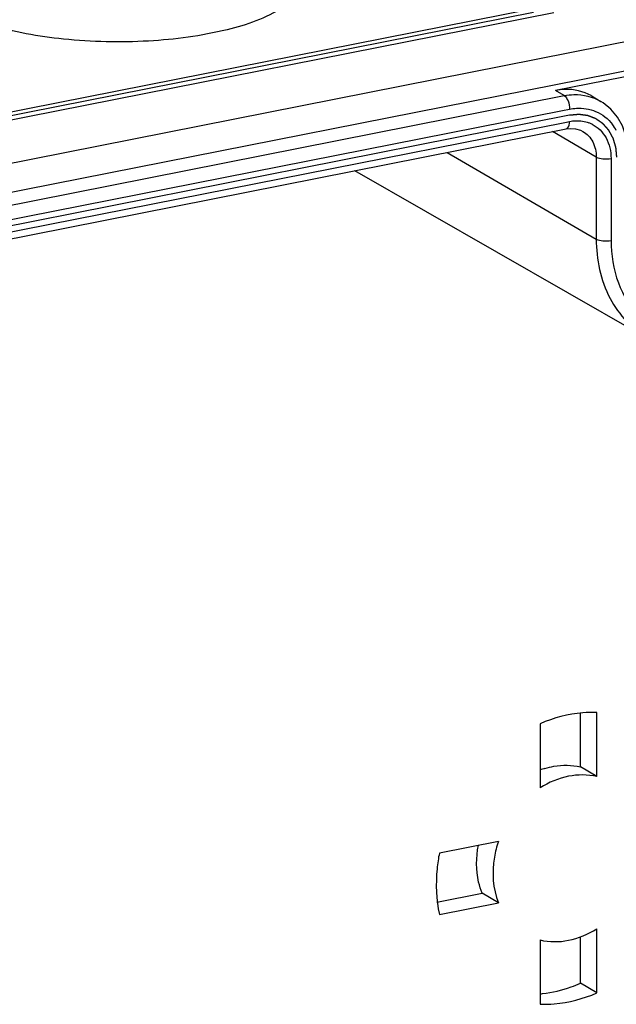
# Model space of a CAD drawing. Units: millimetres. Extents: x -3 to 844, y 0 to 594.
# Drawn here: x 635 to 646, y 530 to 548 of the extents above; entities that cross this region are included whole.
import ezdxf

# ---------------------------------------------------------------- set-up
doc = ezdxf.new("R2010")
doc.units = ezdxf.units.MM
doc.header["$LTSCALE"] = 46.255
doc.linetypes.add('CENTER', pattern=[0.6, 0.375, -0.075, 0.075, -0.075])
doc.layers.add('BEZUGSACHSEN', color=7, linetype='CONTINUOUS')

msp = doc.modelspace()

# ---------------------------------------------------------------- linework, layer by layer
at = {"layer": 'BEZUGSACHSEN', "color": 7, "linetype": 'Continuous'}
for p, q in [((708.07564, 559.76817), (588.21773, 536.10037)), ((588.21773, 535.57414), (708.07564, 559.24194)), ((589.26939, 537.25587), (644.69502, 548.20052)), ((645.06822, 548.11624), (589.29619, 537.10319)), ((651.47366, 547.95442), (645.09971, 546.69579)), ((645.77248, 546.59108), (645.93317, 546.49589)), ((591.60488, 535.38871), (645.29689, 545.99102)), ((645.46488, 545.99534), (645.55752, 545.96912)), ((645.55752, 545.96912), (645.6039, 545.94588)), ((645.6019, 545.94705), (645.6039, 545.94588)), ((646.81206, 542.13827), (641.41819, 545.22511)), ((645.5586, 534.29637), (645.5586, 535.28463)), ((645.8586, 534.11865), (645.8586, 535.29489)), ((644.81937, 535.08967), (644.81937, 533.91344)), ((645.8586, 534.11865), (645.5586, 534.29637)), ((644.05447, 532.93243), (642.97045, 532.71837)), ((642.92541, 531.8188), (643.75447, 531.98251)), ((644.05447, 531.80479), (643.75447, 531.98251)), ((642.97045, 531.59074), (644.05447, 531.80479)), ((645.8586, 530.15484), (645.8586, 531.33108)), ((645.5586, 530.33256), (645.5586, 531.18144)), ((644.81937, 531.12586), (644.81937, 529.94963)), ((645.8586, 530.15484), (645.5586, 530.33256))]:
    msp.add_line(p, q, dxfattribs=at)
at = {"layer": 'BEZUGSACHSEN', "color": 9, "linetype": 'Continuous'}
for p, q in [((644.69502, 548.12534), (589.26939, 537.1807)), ((645.25971, 546.60101), (645.09971, 546.69579)), ((591.56614, 535.99838), (645.25971, 546.60101)), ((591.66614, 535.7512), (645.23029, 546.32827)), ((645.23029, 546.32827), (645.35971, 546.35383)), ((645.27315, 546.11121), (645.35771, 546.12791)), ((591.66614, 535.52568), (645.27315, 546.11121)), ((645.84798, 545.47609), (645.04634, 545.94155)), ((643.11406, 545.55999), (645.84798, 543.97258)), ((645.84798, 545.47609), (645.84798, 543.97258)), ((646.12031, 545.45156), (646.12031, 543.94806))]:
    msp.add_line(p, q, dxfattribs=at)
at = {"layer": 'BEZUGSACHSEN', "color": 2, "linetype": 'CENTER'}
msp.add_line((645.35971, 546.24106), (591.66614, 535.63844), dxfattribs=at)
at = {"layer": 'BEZUGSACHSEN', "color": 7, "linetype": 'Continuous'}
for points in [[(646.39115, 545.86454), (646.32833, 546.04542), (646.23677, 546.20954), (646.11852, 546.35203), (645.97661, 546.46848), (645.93317, 546.49589)], [(645.29684, 545.99101), (645.36694, 546.00001), (645.46488, 545.99534)]]:
    msp.add_lwpolyline(points, dxfattribs=at)
for centre, radius, start, end in [((645.32641, 545.83804), 0.87524, 59.355876, 60.650687), ((645.32973, 532.86853), 1.4644, 106.81798, 110.405912), ((644.59825, 532.37588), 2.25048, 275.635983, 276.796567)]:
    msp.add_arc(centre, radius, start, end, dxfattribs=at)
at = {"layer": 'BEZUGSACHSEN', "color": 9, "linetype": 'Continuous'}
for centre, radius, start, end in [((645.50741, 545.55213), 0.58796, 63.171626, 69.508671), ((645.49028, 545.57146), 0.82547, 28.360497, 37.234098)]:
    msp.add_arc(centre, radius, start, end, dxfattribs=at)
at = {"layer": 'BEZUGSACHSEN', "color": 7, "linetype": 'Continuous'}
for points, knots in [([(640.09407, 548.21604), (639.78987, 548.01424), (638.96315, 547.74139), (637.60414, 547.56186), (636.13415, 547.59325), (635.16197, 547.76497), (634.7258, 547.90728)], [0, 0, 0, 0, 0.19953512, 0.46483256, 0.7492187, 1, 1, 1, 1]), ([(645.7554, 546.60094), (645.61149, 546.68186), (645.37894, 546.73383), (645.15695, 546.70709), (645.09971, 546.69579)], [0, 0, 0, 0, 0.73888358, 1, 1, 1, 1]), ([(645.8586, 535.29489), (645.77257, 535.29838), (645.41724, 535.29095), (645.06575, 535.19697), (644.81937, 535.08967)], [0, 0, 0, 0, 0.24266782, 1, 1, 1, 1]), ([(644.90604, 534.27029), (644.96054, 534.28676), (645.17366, 534.33783), (645.40096, 534.33444), (645.5586, 534.29637)], [0, 0, 0, 0, 0.25984669, 1, 1, 1, 1]), ([(645.8586, 534.11865), (645.69022, 534.15931), (645.31675, 534.15942), (644.97723, 534.0139), (644.81937, 533.91344)], [0, 0, 0, 0, 0.48073233, 1, 1, 1, 1]), ([(643.75447, 531.98251), (643.72795, 532.04841), (643.64001, 532.33175), (643.643, 532.63962), (643.68655, 532.86008)], [0, 0, 0, 0, 0.24017242, 1, 1, 1, 1]), ([(644.05447, 532.93243), (644.02153, 532.83758), (643.92457, 532.47015), (643.95, 532.06439), (644.05447, 531.80479)], [0, 0, 0, 0, 0.26405231, 1, 1, 1, 1]), ([(642.97045, 532.71837), (642.95189, 532.62294), (642.89688, 532.24968), (642.91274, 531.86477), (642.97045, 531.59074)], [0, 0, 0, 0, 0.25768174, 1, 1, 1, 1]), ([(644.81937, 531.12586), (644.98776, 531.08521), (645.36122, 531.08509), (645.70075, 531.23062), (645.8586, 531.33108)], [0, 0, 0, 0, 0.48073233, 1, 1, 1, 1]), ([(644.86458, 530.14121), (645.04225, 530.16239), (645.27859, 530.21954), (645.5022, 530.308), (645.5586, 530.33256)], [0, 0, 0, 0, 0.74414832, 1, 1, 1, 1]), ([(644.81937, 529.94963), (644.90541, 529.94614), (645.26074, 529.95357), (645.61223, 530.04755), (645.8586, 530.15484)], [0, 0, 0, 0, 0.24266782, 1, 1, 1, 1])]:
    msp.add_open_spline(points, degree=3, knots=knots, dxfattribs=at)
at = {"layer": 'BEZUGSACHSEN', "color": 9, "linetype": 'Continuous'}
for points, knots in [([(645.25971, 546.60101), (645.31864, 546.61264), (645.54704, 546.63971), (645.78645, 546.5828), (645.93248, 546.49629)], [0, 0, 0, 0, 0.2613896, 1, 1, 1, 1]), ([(645.25971, 546.60101), (645.29412, 546.58062), (645.34209, 546.49412), (645.35971, 546.40485), (645.35971, 546.35383)], [0, 0, 0, 0, 0.43942219, 1, 1, 1, 1]), ([(645.35971, 546.35383), (645.40073, 546.36193), (645.56046, 546.38291), (645.72701, 546.35759), (645.83708, 546.3118)], [0, 0, 0, 0, 0.25966072, 1, 1, 1, 1]), ([(645.29689, 545.99102), (645.30618, 545.99285), (645.35316, 546.02239), (645.35783, 546.08511), (645.35773, 546.12791)], [0, 0, 0, 0, 0.18114624, 1, 1, 1, 1]), ([(645.6039, 545.94588), (645.6794, 545.90152), (645.81022, 545.75816), (645.84798, 545.57122), (645.84798, 545.47609)], [0, 0, 0, 0, 0.4793062, 1, 1, 1, 1]), ([(645.77277, 546.0768), (645.87871, 546.0232), (646.06649, 545.83557), (646.12031, 545.58083), (646.12031, 545.45156)], [0, 0, 0, 0, 0.47876375, 1, 1, 1, 1]), ([(645.84798, 545.47609), (645.88413, 545.45509), (645.97861, 545.43955), (646.0709, 545.44181), (646.12031, 545.45156)], [0, 0, 0, 0, 0.45358501, 1, 1, 1, 1]), ([(645.84798, 543.97258), (645.88413, 543.95159), (645.97861, 543.93604), (646.0709, 543.9383), (646.12031, 543.94806)], [0, 0, 0, 0, 0.45358501, 1, 1, 1, 1]), ([(645.84798, 543.97258), (645.84798, 543.60056), (645.99627, 542.8695), (646.51133, 542.3115), (646.80774, 542.14075)], [0, 0, 0, 0, 0.52096261, 1, 1, 1, 1]), ([(646.12031, 543.94806), (646.12031, 543.68502), (646.2008, 543.17155), (646.47068, 542.72181), (646.63971, 542.54442)], [0, 0, 0, 0, 0.51771419, 1, 1, 1, 1])]:
    msp.add_open_spline(points, degree=3, knots=knots, dxfattribs=at)
for points in [[(645.83708, 546.3118), (645.958, 546.2615), (646.06814, 546.17512), (646.14749, 546.07093)], [(645.35771, 546.12791), (645.39597, 546.13548), (645.43496, 546.14006), (645.47394, 546.14126)], [(645.47394, 546.14126), (645.55468, 546.14374), (645.63757, 546.13117), (645.71324, 546.10289)]]:
    msp.add_open_spline(points, degree=3, dxfattribs=at)
at = {"layer": 'BEZUGSACHSEN', "color": 2, "linetype": 'CENTER'}
msp.add_open_spline([(646.22574, 545.47238), (646.22436, 545.48732), (646.2223, 545.50973), (646.21955, 545.53961), (646.21749, 545.56201), (646.21543, 545.58442), (646.21371, 545.6031), (646.21233, 545.61803), (646.21131, 545.62924), (646.21043, 545.63857), (646.20987, 545.64512), (646.20946, 545.64883), (646.20939, 545.65171), (646.20844, 545.65422), (646.20748, 545.6577), (646.20567, 545.66374), (646.20314, 545.67239), (646.20008, 545.68276), (646.19601, 545.69658), (646.19092, 545.71387), (646.18482, 545.73461), (646.17871, 545.75535), (646.17362, 545.77263), (646.16955, 545.78646), (646.16701, 545.7951), (646.16497, 545.80201), (646.16344, 545.80719), (646.16219, 545.81153), (646.16112, 545.81495), (646.16053, 545.81766), (646.15912, 545.81983), (646.15752, 545.82291), (646.15542, 545.8267), (646.15295, 545.83128), (646.14964, 545.83737), (646.14551, 545.84499), (646.1389, 545.85718), (646.13064, 545.87242), (646.12072, 545.8907), (646.1108, 545.90898), (646.10253, 545.92422), (646.09592, 545.9364), (646.09179, 545.94402), (646.08848, 545.95012), (646.08599, 545.95468), (646.08395, 545.95851), (646.08225, 545.96152), (646.08117, 545.96393), (646.0793, 545.96572), (646.07709, 545.96833), (646.07422, 545.97151), (646.07083, 545.97535), (646.06629, 545.98047), (646.06061, 545.98688), (646.05153, 545.99712), (646.04018, 546.00993), (646.02656, 546.02529), (646.01294, 546.04066), (646.00159, 546.05346), (645.99251, 546.06371), (645.98684, 546.07011), (645.9823, 546.07523), (645.97889, 546.07908), (645.97605, 546.08227), (645.97408, 546.08453), (645.97292, 546.08578), (645.97213, 546.08683), (645.97105, 546.08745), (645.96971, 546.08842), (645.96732, 546.09005), (645.96392, 546.09242), (645.95984, 546.09525), (645.9544, 546.09903), (645.94759, 546.10375), (645.93671, 546.1113), (645.92311, 546.12074), (645.90678, 546.13207), (645.89045, 546.14339), (645.87685, 546.15283), (645.86597, 546.16038), (645.85916, 546.1651), (645.85372, 546.16888), (645.84964, 546.1717), (645.84625, 546.17409), (645.8435, 546.17592), (645.84156, 546.17752), (645.83913, 546.17823), (645.83606, 546.17948), (645.83216, 546.18094), (645.82751, 546.18274), (645.8213, 546.18513), (645.81355, 546.18811), (645.80113, 546.19288), (645.78562, 546.19884), (645.767, 546.206), (645.74838, 546.21316), (645.73286, 546.21912), (645.72045, 546.22389), (645.71269, 546.22687), (645.70649, 546.22926), (645.70183, 546.23104), (645.69796, 546.23256), (645.69483, 546.23369), (645.69258, 546.23478), (645.68998, 546.23492), (645.68664, 546.23544), (645.68242, 546.23597), (645.67737, 546.23666), (645.67063, 546.23756), (645.66221, 546.23869), (645.64874, 546.2405), (645.63191, 546.24276), (645.6117, 546.24548), (645.5915, 546.24819), (645.57466, 546.25045), (645.56119, 546.25226), (645.55277, 546.25339), (645.54604, 546.25429), (645.54099, 546.25496), (645.53679, 546.25556), (645.5334, 546.25594), (645.53093, 546.25649), (645.5282, 546.25604), (645.52465, 546.2558), (645.52019, 546.25536), (645.51484, 546.2549), (645.50771, 546.25426), (645.49879, 546.25347), (645.48453, 546.25219), (645.4667, 546.2506), (645.4453, 546.2487), (645.4239, 546.24679), (645.39537, 546.24424), (645.37398, 546.24234), (645.35971, 546.24106)], degree=3, knots=[0, 0, 0, 0, 0.03125, 0.046875, 0.0625, 0.078125, 0.09375, 0.1015625, 0.109375, 0.1171875, 0.12109375, 0.12304688, 0.125, 0.12695312, 0.12890625, 0.1328125, 0.140625, 0.1484375, 0.15625, 0.171875, 0.1875, 0.203125, 0.21875, 0.2265625, 0.234375, 0.23828125, 0.2421875, 0.24609375, 0.24804688, 0.25, 0.25195312, 0.25390625, 0.2578125, 0.26171875, 0.265625, 0.2734375, 0.28125, 0.296875, 0.3125, 0.328125, 0.34375, 0.3515625, 0.359375, 0.36328125, 0.3671875, 0.37109375, 0.37304688, 0.375, 0.37695312, 0.37890625, 0.3828125, 0.38671875, 0.390625, 0.3984375, 0.40625, 0.421875, 0.4375, 0.453125, 0.46875, 0.4765625, 0.484375, 0.48828125, 0.4921875, 0.49609375, 0.49804688, 0.49902344, 0.5, 0.50097656, 0.50195312, 0.50390625, 0.5078125, 0.51171875, 0.515625, 0.5234375, 0.53125, 0.546875, 0.5625, 0.578125, 0.59375, 0.6015625, 0.609375, 0.61328125, 0.6171875, 0.62109375, 0.62304688, 0.625, 0.62695312, 0.62890625, 0.6328125, 0.63671875, 0.640625, 0.6484375, 0.65625, 0.671875, 0.6875, 0.703125, 0.71875, 0.7265625, 0.734375, 0.73828125, 0.7421875, 0.74609375, 0.74804688, 0.75, 0.75195312, 0.75390625, 0.7578125, 0.76171875, 0.765625, 0.7734375, 0.78125, 0.796875, 0.8125, 0.828125, 0.84375, 0.8515625, 0.859375, 0.86328125, 0.8671875, 0.87109375, 0.87304688, 0.875, 0.87695312, 0.87890625, 0.8828125, 0.88671875, 0.890625, 0.8984375, 0.90625, 0.921875, 0.9375, 0.953125, 0.96875, 1, 1, 1, 1], dxfattribs=at)

doc.saveas('drawing.dxf')
